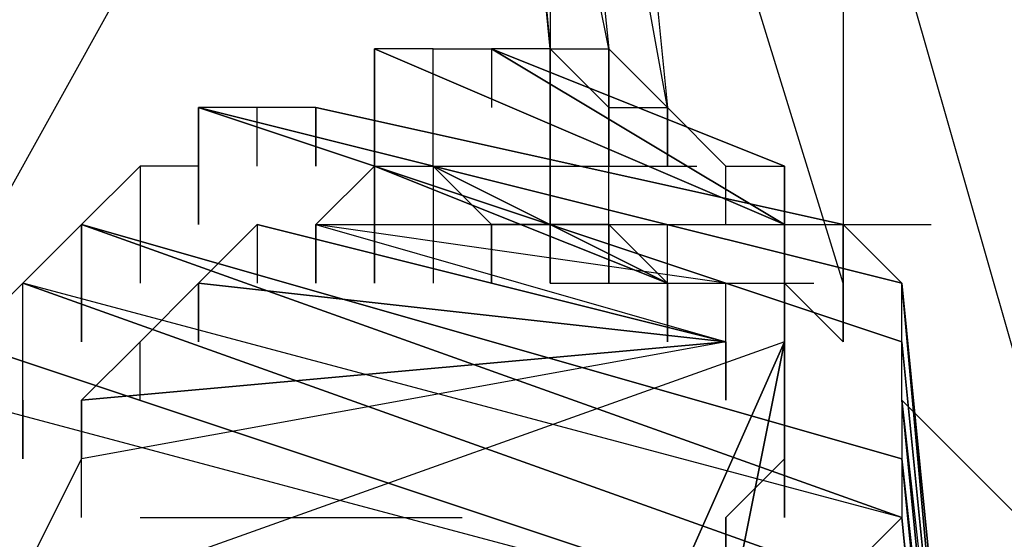
# Model space of a CAD drawing. Units: millimetres. Extents: x 22250 to 22794, y 1373 to 2006.
# Drawn here: x 22610 to 22611, y 1528 to 1528 of the extents above; entities that cross this region are included whole.
import ezdxf

# ---------------------------------------------------------------- set-up
doc = ezdxf.new("R2010")
doc.units = ezdxf.units.MM

# ---------------------------------------------------------------- blocks, each defined once
blk = doc.blocks.new('ssdfh')
for p, q in [((14.819, 9.784), (14.999, 10.108)), ((14.857, 9.824), (14.855, 9.846)), ((14.855, 9.846), (14.857, 9.824)), ((14.857, 9.824), (14.855, 9.846)), ((14.857, 9.824), (14.855, 9.846)), ((14.857, 9.824), (14.855, 9.844)), ((14.855, 9.844), (14.857, 9.824)), ((14.857, 9.824), (14.855, 9.844)), ((14.855, 9.844), (14.857, 9.824)), ((14.857, 9.824), (14.855, 9.844)), ((14.855, 9.844), (14.857, 9.824)), ((14.857, 9.824), (14.855, 9.844)), ((14.855, 9.844), (14.857, 9.824)), ((14.857, 9.824), (14.855, 9.844)), ((14.855, 9.844), (14.857, 9.824)), ((14.857, 9.824), (14.855, 9.844)), ((14.855, 9.844), (14.857, 9.824)), ((14.857, 9.824), (14.855, 9.844)), ((14.855, 9.844), (14.857, 9.824)), ((14.857, 9.824), (14.855, 9.844)), ((14.855, 9.844), (14.857, 9.824)), ((14.857, 9.824), (14.855, 9.844)), ((14.855, 9.844), (14.857, 9.824)), ((14.857, 9.824), (14.855, 9.844)), ((14.855, 9.844), (14.857, 9.824)), ((14.857, 9.824), (14.855, 9.844)), ((14.855, 9.844), (14.857, 9.824)), ((14.857, 9.824), (14.855, 9.844)), ((14.855, 9.844), (14.857, 9.824)), ((14.857, 9.824), (14.855, 9.844)), ((14.855, 9.844), (14.857, 9.824)), ((14.859, 9.824), (14.855, 9.844)), ((14.857, 9.844), (14.859, 9.824)), ((14.861, 9.822), (14.857, 9.844)), ((14.859, 9.842), (14.861, 9.822)), ((14.867, 9.816), (14.859, 9.842)), ((14.867, 9.834), (14.867, 9.816)), ((14.875, 9.806), (14.867, 9.834)), ((14.857, 9.826), (14.857, 9.824)), ((14.851, 9.824), (14.865, 9.818)), ((14.865, 9.818), (14.851, 9.824)), ((14.851, 9.824), (14.865, 9.818)), ((14.853, 9.824), (14.851, 9.824)), ((14.851, 9.82), (14.851, 9.824)), ((14.851, 9.82), (14.851, 9.824)), ((14.851, 9.82), (14.851, 9.824)), ((14.851, 9.82), (14.851, 9.824)), ((14.851, 9.82), (14.851, 9.824)), ((14.851, 9.82), (14.851, 9.824)), ((14.851, 9.82), (14.851, 9.824)), ((14.851, 9.82), (14.851, 9.824)), ((14.851, 9.82), (14.851, 9.824)), ((14.851, 9.82), (14.851, 9.824)), ((14.851, 9.82), (14.851, 9.824)), ((14.851, 9.82), (14.851, 9.824)), ((14.851, 9.82), (14.851, 9.824)), ((14.851, 9.82), (14.851, 9.824)), ((14.851, 9.824), (14.851, 9.82)), ((14.851, 9.82), (14.851, 9.824)), ((14.851, 9.824), (14.851, 9.82)), ((14.851, 9.82), (14.851, 9.824)), ((14.851, 9.82), (14.851, 9.824)), ((14.851, 9.82), (14.851, 9.824)), ((14.851, 9.82), (14.851, 9.824)), ((14.851, 9.82), (14.851, 9.824)), ((14.851, 9.82), (14.851, 9.824)), ((14.851, 9.82), (14.851, 9.824)), ((14.851, 9.82), (14.851, 9.824)), ((14.851, 9.82), (14.851, 9.824)), ((14.851, 9.82), (14.851, 9.824)), ((14.851, 9.82), (14.851, 9.824)), ((14.851, 9.82), (14.851, 9.824)), ((14.851, 9.82), (14.851, 9.824)), ((14.851, 9.82), (14.851, 9.824)), ((14.851, 9.824), (14.851, 9.82)), ((14.851, 9.822), (14.851, 9.824)), ((14.853, 9.82), (14.853, 9.824)), ((14.853, 9.824), (14.855, 9.824)), ((14.853, 9.82), (14.853, 9.824)), ((14.855, 9.824), (14.865, 9.818)), ((14.865, 9.818), (14.855, 9.824)), ((14.855, 9.824), (14.865, 9.82)), ((14.865, 9.82), (14.855, 9.824)), ((14.855, 9.824), (14.855, 9.822)), ((14.857, 9.824), (14.855, 9.824)), ((14.857, 9.824), (14.859, 9.824)), ((14.859, 9.822), (14.857, 9.824)), ((14.857, 9.824), (14.859, 9.822)), ((14.859, 9.822), (14.857, 9.824)), ((14.857, 9.824), (14.859, 9.822)), ((14.859, 9.822), (14.857, 9.824)), ((14.857, 9.82), (14.857, 9.824)), ((14.857, 9.82), (14.857, 9.824)), ((14.857, 9.82), (14.857, 9.824)), ((14.857, 9.82), (14.857, 9.824)), ((14.857, 9.82), (14.857, 9.824)), ((14.857, 9.82), (14.857, 9.824)), ((14.857, 9.82), (14.857, 9.824)), ((14.857, 9.82), (14.857, 9.824)), ((14.857, 9.82), (14.857, 9.824)), ((14.857, 9.82), (14.857, 9.824)), ((14.857, 9.82), (14.857, 9.824)), ((14.857, 9.82), (14.857, 9.824)), ((14.857, 9.82), (14.857, 9.824)), ((14.857, 9.824), (14.857, 9.82)), ((14.859, 9.822), (14.857, 9.824)), ((14.857, 9.82), (14.857, 9.824)), ((14.857, 9.824), (14.857, 9.82)), ((14.857, 9.82), (14.857, 9.824)), ((14.857, 9.82), (14.857, 9.824)), ((14.857, 9.82), (14.857, 9.824)), ((14.857, 9.82), (14.857, 9.824)), ((14.857, 9.82), (14.857, 9.824)), ((14.857, 9.82), (14.857, 9.824)), ((14.857, 9.82), (14.857, 9.824)), ((14.857, 9.82), (14.857, 9.824)), ((14.857, 9.82), (14.857, 9.824)), ((14.857, 9.82), (14.857, 9.824)), ((14.857, 9.82), (14.857, 9.824)), ((14.857, 9.82), (14.857, 9.824)), ((14.857, 9.82), (14.857, 9.824)), ((14.857, 9.82), (14.857, 9.824)), ((14.857, 9.824), (14.857, 9.82)), ((14.857, 9.822), (14.857, 9.824)), ((14.859, 9.824), (14.861, 9.822)), ((14.859, 9.824), (14.859, 9.82)), ((14.859, 9.82), (14.859, 9.824)), ((14.859, 9.824), (14.859, 9.82)), ((14.859, 9.82), (14.859, 9.824)), ((14.859, 9.824), (14.859, 9.82)), ((14.859, 9.82), (14.859, 9.824)), ((14.859, 9.824), (14.859, 9.82)), ((14.859, 9.82), (14.859, 9.824)), ((14.859, 9.824), (14.859, 9.82)), ((14.869, 9.814), (14.845, 9.822)), ((14.845, 9.822), (14.869, 9.814)), ((14.869, 9.814), (14.845, 9.822)), ((14.845, 9.822), (14.869, 9.814)), ((14.869, 9.816), (14.845, 9.822)), ((14.845, 9.822), (14.869, 9.816)), ((14.869, 9.814), (14.845, 9.822)), ((14.845, 9.822), (14.845, 9.818)), ((14.845, 9.818), (14.845, 9.822)), ((14.845, 9.822), (14.845, 9.818)), ((14.845, 9.818), (14.845, 9.822)), ((14.845, 9.822), (14.845, 9.818)), ((14.845, 9.818), (14.845, 9.822)), ((14.845, 9.822), (14.845, 9.818)), ((14.845, 9.818), (14.845, 9.822)), ((14.845, 9.822), (14.845, 9.818)), ((14.845, 9.818), (14.845, 9.822)), ((14.845, 9.822), (14.845, 9.818)), ((14.845, 9.818), (14.845, 9.822)), ((14.845, 9.822), (14.845, 9.818)), ((14.845, 9.818), (14.845, 9.822)), ((14.845, 9.822), (14.845, 9.818)), ((14.847, 9.822), (14.845, 9.822)), ((14.845, 9.822), (14.845, 9.818)), ((14.845, 9.818), (14.845, 9.822)), ((14.845, 9.822), (14.845, 9.818)), ((14.845, 9.818), (14.845, 9.822)), ((14.845, 9.822), (14.845, 9.818)), ((14.845, 9.818), (14.845, 9.822)), ((14.845, 9.822), (14.845, 9.818)), ((14.845, 9.818), (14.845, 9.822)), ((14.845, 9.822), (14.845, 9.818)), ((14.845, 9.818), (14.845, 9.822)), ((14.845, 9.822), (14.845, 9.818)), ((14.845, 9.818), (14.845, 9.822)), ((14.845, 9.822), (14.845, 9.818)), ((14.845, 9.818), (14.845, 9.822)), ((14.845, 9.822), (14.845, 9.818)), ((14.845, 9.822), (14.845, 9.82)), ((14.847, 9.82), (14.847, 9.822)), ((14.849, 9.822), (14.847, 9.822)), ((14.867, 9.818), (14.849, 9.822)), ((14.849, 9.822), (14.867, 9.818)), ((14.867, 9.818), (14.849, 9.822)), ((14.849, 9.82), (14.849, 9.822)), ((14.849, 9.82), (14.849, 9.822)), ((14.849, 9.82), (14.849, 9.822)), ((14.849, 9.82), (14.849, 9.822)), ((14.849, 9.82), (14.849, 9.822)), ((14.849, 9.82), (14.849, 9.822)), ((14.849, 9.82), (14.849, 9.822)), ((14.849, 9.82), (14.849, 9.822)), ((14.849, 9.82), (14.849, 9.822)), ((14.849, 9.82), (14.849, 9.822)), ((14.849, 9.82), (14.849, 9.822)), ((14.849, 9.82), (14.849, 9.822)), ((14.849, 9.82), (14.849, 9.822)), ((14.849, 9.822), (14.849, 9.82)), ((14.849, 9.82), (14.849, 9.822)), ((14.849, 9.82), (14.849, 9.822)), ((14.849, 9.82), (14.849, 9.822)), ((14.849, 9.82), (14.849, 9.822)), ((14.849, 9.82), (14.849, 9.822)), ((14.849, 9.82), (14.849, 9.822)), ((14.849, 9.82), (14.849, 9.822)), ((14.849, 9.82), (14.849, 9.822)), ((14.849, 9.82), (14.849, 9.822)), ((14.849, 9.82), (14.849, 9.822)), ((14.849, 9.82), (14.849, 9.822)), ((14.849, 9.82), (14.849, 9.822)), ((14.849, 9.82), (14.849, 9.822)), ((14.849, 9.82), (14.849, 9.822)), ((14.849, 9.82), (14.849, 9.822)), ((14.849, 9.822), (14.849, 9.82)), ((14.851, 9.82), (14.851, 9.822)), ((14.851, 9.82), (14.851, 9.822)), ((14.851, 9.82), (14.851, 9.822)), ((14.859, 9.822), (14.861, 9.822)), ((14.859, 9.822), (14.859, 9.82)), ((14.859, 9.822), (14.859, 9.82)), ((14.859, 9.822), (14.859, 9.82)), ((14.859, 9.822), (14.859, 9.82)), ((14.859, 9.822), (14.859, 9.82)), ((14.859, 9.822), (14.859, 9.82)), ((14.859, 9.822), (14.859, 9.82)), ((14.859, 9.822), (14.859, 9.82)), ((14.859, 9.822), (14.859, 9.82)), ((14.859, 9.822), (14.859, 9.82)), ((14.859, 9.822), (14.859, 9.82)), ((14.859, 9.822), (14.859, 9.82)), ((14.859, 9.822), (14.859, 9.82)), ((14.859, 9.822), (14.859, 9.82)), ((14.859, 9.82), (14.859, 9.822)), ((14.859, 9.82), (14.859, 9.822)), ((14.859, 9.822), (14.859, 9.82)), ((14.859, 9.82), (14.859, 9.822)), ((14.859, 9.822), (14.859, 9.82)), ((14.859, 9.822), (14.859, 9.82)), ((14.859, 9.822), (14.859, 9.82)), ((14.859, 9.822), (14.859, 9.82)), ((14.859, 9.822), (14.859, 9.82)), ((14.859, 9.822), (14.859, 9.82)), ((14.859, 9.822), (14.859, 9.82)), ((14.859, 9.822), (14.859, 9.82)), ((14.859, 9.822), (14.859, 9.82)), ((14.859, 9.822), (14.859, 9.82)), ((14.859, 9.822), (14.859, 9.82)), ((14.859, 9.822), (14.859, 9.82)), ((14.859, 9.822), (14.859, 9.82)), ((14.859, 9.82), (14.859, 9.822)), ((14.861, 9.822), (14.863, 9.82)), ((14.861, 9.822), (14.861, 9.82)), ((14.861, 9.82), (14.861, 9.822)), ((14.861, 9.822), (14.861, 9.82)), ((14.841, 9.818), (14.843, 9.82)), ((14.843, 9.82), (14.843, 9.816)), ((14.843, 9.82), (14.843, 9.816)), ((14.845, 9.82), (14.843, 9.82)), ((14.845, 9.818), (14.845, 9.82)), ((14.845, 9.82), (14.845, 9.818)), ((14.851, 9.82), (14.849, 9.818)), ((14.861, 9.816), (14.851, 9.82)), ((14.851, 9.82), (14.861, 9.816)), ((14.861, 9.816), (14.851, 9.82)), ((14.851, 9.816), (14.851, 9.82)), ((14.851, 9.82), (14.851, 9.816)), ((14.851, 9.816), (14.851, 9.82)), ((14.851, 9.82), (14.851, 9.816)), ((14.851, 9.816), (14.851, 9.82)), ((14.851, 9.82), (14.851, 9.816)), ((14.851, 9.816), (14.851, 9.82)), ((14.851, 9.82), (14.851, 9.816)), ((14.851, 9.816), (14.851, 9.82)), ((14.851, 9.82), (14.851, 9.816)), ((14.851, 9.816), (14.851, 9.82)), ((14.851, 9.82), (14.851, 9.816)), ((14.851, 9.816), (14.851, 9.82)), ((14.851, 9.82), (14.851, 9.816)), ((14.851, 9.82), (14.853, 9.82)), ((14.851, 9.82), (14.851, 9.816)), ((14.851, 9.816), (14.851, 9.82)), ((14.851, 9.82), (14.851, 9.816)), ((14.851, 9.816), (14.851, 9.82)), ((14.851, 9.82), (14.851, 9.816)), ((14.851, 9.816), (14.851, 9.82)), ((14.851, 9.82), (14.851, 9.816)), ((14.851, 9.816), (14.851, 9.82)), ((14.851, 9.82), (14.851, 9.816)), ((14.851, 9.816), (14.851, 9.82)), ((14.851, 9.82), (14.851, 9.816)), ((14.851, 9.816), (14.851, 9.82)), ((14.851, 9.82), (14.851, 9.816)), ((14.851, 9.816), (14.851, 9.82)), ((14.851, 9.82), (14.851, 9.816)), ((14.851, 9.82), (14.86, 9.82)), ((14.853, 9.82), (14.861, 9.816)), ((14.861, 9.816), (14.853, 9.82)), ((14.853, 9.82), (14.853, 9.816)), ((14.853, 9.82), (14.853, 9.816)), ((14.855, 9.818), (14.853, 9.82)), ((14.853, 9.82), (14.862, 9.82)), ((14.857, 9.82), (14.857, 9.816)), ((14.857, 9.816), (14.857, 9.82)), ((14.857, 9.82), (14.857, 9.816)), ((14.857, 9.816), (14.857, 9.82)), ((14.857, 9.82), (14.857, 9.816)), ((14.857, 9.816), (14.857, 9.82)), ((14.857, 9.82), (14.857, 9.816)), ((14.857, 9.816), (14.857, 9.82)), ((14.857, 9.82), (14.857, 9.816)), ((14.859, 9.818), (14.859, 9.82)), ((14.863, 9.82), (14.865, 9.82)), ((14.863, 9.818), (14.863, 9.82)), ((14.863, 9.818), (14.863, 9.82)), ((14.865, 9.818), (14.865, 9.82)), ((14.865, 9.818), (14.865, 9.82)), ((14.865, 9.818), (14.865, 9.82)), ((14.865, 9.818), (14.865, 9.82)), ((14.865, 9.818), (14.865, 9.82)), ((14.865, 9.818), (14.865, 9.82)), ((14.865, 9.818), (14.865, 9.82)), ((14.865, 9.818), (14.865, 9.82)), ((14.865, 9.818), (14.865, 9.82)), ((14.865, 9.818), (14.865, 9.82)), ((14.865, 9.818), (14.865, 9.82)), ((14.865, 9.818), (14.865, 9.82)), ((14.865, 9.818), (14.865, 9.82)), ((14.865, 9.818), (14.865, 9.82)), ((14.865, 9.82), (14.865, 9.818)), ((14.865, 9.818), (14.865, 9.82)), ((14.865, 9.82), (14.865, 9.818)), ((14.865, 9.818), (14.865, 9.82)), ((14.865, 9.82), (14.865, 9.818)), ((14.865, 9.818), (14.865, 9.82)), ((14.865, 9.818), (14.865, 9.82)), ((14.865, 9.818), (14.865, 9.82)), ((14.865, 9.818), (14.865, 9.82)), ((14.865, 9.818), (14.865, 9.82)), ((14.865, 9.818), (14.865, 9.82)), ((14.865, 9.818), (14.865, 9.82)), ((14.865, 9.818), (14.865, 9.82)), ((14.865, 9.818), (14.865, 9.82)), ((14.865, 9.818), (14.865, 9.82)), ((14.865, 9.818), (14.865, 9.82)), ((14.865, 9.818), (14.865, 9.82)), ((14.865, 9.818), (14.865, 9.82)), ((14.865, 9.818), (14.865, 9.82)), ((14.865, 9.818), (14.865, 9.82)), ((14.865, 9.82), (14.865, 9.818)), ((14.841, 9.818), (14.839, 9.816)), ((14.869, 9.81), (14.841, 9.818)), ((14.841, 9.818), (14.869, 9.81)), ((14.869, 9.81), (14.841, 9.818)), ((14.841, 9.818), (14.869, 9.81)), ((14.869, 9.81), (14.841, 9.818)), ((14.841, 9.818), (14.869, 9.81)), ((14.869, 9.81), (14.841, 9.818)), ((14.841, 9.818), (14.869, 9.808)), ((14.869, 9.808), (14.841, 9.818)), ((14.841, 9.814), (14.841, 9.818)), ((14.841, 9.818), (14.841, 9.814)), ((14.841, 9.814), (14.841, 9.818)), ((14.841, 9.818), (14.841, 9.814)), ((14.841, 9.814), (14.841, 9.818)), ((14.841, 9.818), (14.841, 9.814)), ((14.841, 9.814), (14.841, 9.818)), ((14.841, 9.818), (14.841, 9.814)), ((14.841, 9.814), (14.841, 9.818)), ((14.841, 9.818), (14.841, 9.814)), ((14.841, 9.814), (14.841, 9.818)), ((14.841, 9.818), (14.841, 9.814)), ((14.841, 9.814), (14.841, 9.818)), ((14.841, 9.818), (14.841, 9.814)), ((14.841, 9.814), (14.841, 9.818)), ((14.841, 9.818), (14.841, 9.814)), ((14.841, 9.814), (14.841, 9.818)), ((14.841, 9.818), (14.841, 9.814)), ((14.841, 9.814), (14.841, 9.818)), ((14.841, 9.818), (14.841, 9.814)), ((14.841, 9.814), (14.841, 9.818)), ((14.841, 9.818), (14.841, 9.814)), ((14.841, 9.814), (14.841, 9.818)), ((14.841, 9.818), (14.841, 9.814)), ((14.841, 9.814), (14.841, 9.818)), ((14.841, 9.818), (14.841, 9.814)), ((14.841, 9.814), (14.841, 9.818)), ((14.841, 9.818), (14.841, 9.814)), ((14.841, 9.814), (14.841, 9.818)), ((14.841, 9.818), (14.841, 9.814)), ((14.841, 9.814), (14.841, 9.818)), ((14.841, 9.818), (14.841, 9.814)), ((14.841, 9.814), (14.841, 9.818)), ((14.841, 9.818), (14.841, 9.814)), ((14.841, 9.814), (14.841, 9.818)), ((14.841, 9.818), (14.841, 9.814)), ((14.841, 9.814), (14.841, 9.818)), ((14.841, 9.818), (14.841, 9.814)), ((14.841, 9.814), (14.841, 9.818)), ((14.841, 9.818), (14.841, 9.814)), ((14.841, 9.814), (14.841, 9.818)), ((14.841, 9.818), (14.841, 9.814)), ((14.841, 9.814), (14.841, 9.818)), ((14.841, 9.818), (14.841, 9.814)), ((14.841, 9.814), (14.841, 9.818)), ((14.841, 9.818), (14.841, 9.814)), ((14.841, 9.818), (14.841, 9.814)), ((14.841, 9.814), (14.841, 9.818)), ((14.841, 9.818), (14.841, 9.814)), ((14.841, 9.814), (14.841, 9.818)), ((14.841, 9.818), (14.841, 9.814)), ((14.841, 9.814), (14.841, 9.818)), ((14.841, 9.818), (14.841, 9.814)), ((14.841, 9.814), (14.841, 9.818)), ((14.841, 9.818), (14.841, 9.814)), ((14.841, 9.814), (14.841, 9.818)), ((14.841, 9.818), (14.841, 9.814)), ((14.841, 9.814), (14.841, 9.818)), ((14.841, 9.818), (14.841, 9.814)), ((14.841, 9.814), (14.841, 9.818)), ((14.841, 9.818), (14.841, 9.814)), ((14.845, 9.816), (14.847, 9.818)), ((14.847, 9.818), (14.863, 9.814)), ((14.863, 9.814), (14.847, 9.818)), ((14.847, 9.818), (14.863, 9.814)), ((14.863, 9.814), (14.847, 9.818)), ((14.847, 9.818), (14.847, 9.816)), ((14.847, 9.818), (14.847, 9.816)), ((14.847, 9.818), (14.847, 9.816)), ((14.849, 9.818), (14.863, 9.814)), ((14.863, 9.816), (14.849, 9.818)), ((14.849, 9.818), (14.849, 9.816)), ((14.849, 9.818), (14.849, 9.816)), ((14.849, 9.818), (14.849, 9.816)), ((14.849, 9.816), (14.849, 9.818)), ((14.849, 9.818), (14.849, 9.816)), ((14.849, 9.816), (14.849, 9.818)), ((14.849, 9.818), (14.849, 9.816)), ((14.849, 9.818), (14.858, 9.818)), ((14.849, 9.818), (14.858, 9.818)), ((14.851, 9.818), (14.86, 9.818)), ((14.853, 9.818), (14.862, 9.818)), ((14.853, 9.818), (14.862, 9.818)), ((14.853, 9.818), (14.862, 9.818)), ((14.853, 9.818), (14.862, 9.818)), ((14.853, 9.818), (14.862, 9.818)), ((14.853, 9.818), (14.862, 9.818)), ((14.853, 9.818), (14.862, 9.818)), ((14.853, 9.818), (14.862, 9.818)), ((14.853, 9.818), (14.862, 9.818)), ((14.853, 9.818), (14.862, 9.818)), ((14.853, 9.818), (14.862, 9.818)), ((14.853, 9.818), (14.862, 9.818)), ((14.853, 9.818), (14.862, 9.818)), ((14.853, 9.818), (14.862, 9.818)), ((14.853, 9.818), (14.862, 9.818)), ((14.853, 9.818), (14.862, 9.818)), ((14.853, 9.818), (14.862, 9.818)), ((14.853, 9.818), (14.862, 9.818)), ((14.853, 9.818), (14.862, 9.818)), ((14.853, 9.818), (14.862, 9.818)), ((14.853, 9.818), (14.862, 9.818)), ((14.853, 9.818), (14.862, 9.818)), ((14.853, 9.818), (14.862, 9.818)), ((14.853, 9.818), (14.862, 9.818)), ((14.853, 9.818), (14.862, 9.818)), ((14.853, 9.818), (14.862, 9.818)), ((14.853, 9.818), (14.862, 9.818)), ((14.853, 9.818), (14.862, 9.818)), ((14.853, 9.818), (14.862, 9.818)), ((14.855, 9.816), (14.855, 9.818)), ((14.855, 9.818), (14.855, 9.816)), ((14.857, 9.818), (14.855, 9.818)), ((14.859, 9.818), (14.857, 9.818)), ((14.857, 9.818), (14.857, 9.816)), ((14.857, 9.816), (14.857, 9.818)), ((14.857, 9.818), (14.857, 9.816)), ((14.857, 9.816), (14.857, 9.818)), ((14.857, 9.818), (14.857, 9.816)), ((14.857, 9.816), (14.857, 9.818)), ((14.857, 9.818), (14.857, 9.816)), ((14.857, 9.816), (14.857, 9.818)), ((14.857, 9.818), (14.857, 9.816)), ((14.857, 9.816), (14.857, 9.818)), ((14.857, 9.818), (14.857, 9.816)), ((14.857, 9.816), (14.857, 9.818)), ((14.857, 9.818), (14.857, 9.816)), ((14.857, 9.816), (14.857, 9.818)), ((14.857, 9.818), (14.857, 9.816)), ((14.859, 9.818), (14.857, 9.818)), ((14.857, 9.816), (14.857, 9.818)), ((14.857, 9.818), (14.857, 9.816)), ((14.857, 9.816), (14.857, 9.818)), ((14.857, 9.818), (14.857, 9.816)), ((14.857, 9.816), (14.857, 9.818)), ((14.857, 9.818), (14.857, 9.816)), ((14.857, 9.816), (14.857, 9.818)), ((14.857, 9.818), (14.857, 9.816)), ((14.857, 9.816), (14.857, 9.818)), ((14.857, 9.818), (14.857, 9.816)), ((14.857, 9.816), (14.857, 9.818)), ((14.857, 9.818), (14.857, 9.816)), ((14.857, 9.816), (14.857, 9.818)), ((14.857, 9.818), (14.857, 9.816)), ((14.857, 9.816), (14.857, 9.818)), ((14.857, 9.818), (14.857, 9.816)), ((14.857, 9.816), (14.857, 9.818)), ((14.857, 9.818), (14.857, 9.816)), ((14.857, 9.818), (14.866, 9.818)), ((14.857, 9.818), (14.866, 9.818)), ((14.859, 9.818), (14.861, 9.816)), ((14.859, 9.816), (14.859, 9.818)), ((14.859, 9.818), (14.859, 9.816)), ((14.859, 9.816), (14.859, 9.818)), ((14.859, 9.816), (14.859, 9.818)), ((14.859, 9.816), (14.859, 9.818)), ((14.859, 9.816), (14.859, 9.818)), ((14.859, 9.816), (14.859, 9.818)), ((14.859, 9.816), (14.859, 9.818)), ((14.859, 9.816), (14.859, 9.818)), ((14.859, 9.816), (14.859, 9.818)), ((14.859, 9.816), (14.859, 9.818)), ((14.859, 9.816), (14.859, 9.818)), ((14.859, 9.816), (14.859, 9.818)), ((14.859, 9.816), (14.859, 9.818)), ((14.859, 9.816), (14.859, 9.818)), ((14.859, 9.816), (14.859, 9.818)), ((14.859, 9.816), (14.859, 9.818)), ((14.859, 9.818), (14.859, 9.816)), ((14.859, 9.816), (14.859, 9.818)), ((14.859, 9.818), (14.859, 9.816)), ((14.859, 9.816), (14.859, 9.818)), ((14.859, 9.816), (14.859, 9.818)), ((14.859, 9.816), (14.859, 9.818)), ((14.859, 9.816), (14.859, 9.818)), ((14.859, 9.816), (14.859, 9.818)), ((14.859, 9.816), (14.859, 9.818)), ((14.859, 9.816), (14.859, 9.818)), ((14.859, 9.816), (14.859, 9.818)), ((14.859, 9.816), (14.859, 9.818)), ((14.859, 9.816), (14.859, 9.818)), ((14.859, 9.816), (14.859, 9.818)), ((14.859, 9.816), (14.859, 9.818)), ((14.859, 9.818), (14.859, 9.816)), ((14.861, 9.816), (14.861, 9.818)), ((14.861, 9.818), (14.87, 9.818)), ((14.865, 9.814), (14.865, 9.818)), ((14.865, 9.818), (14.865, 9.814)), ((14.865, 9.814), (14.865, 9.818)), ((14.865, 9.818), (14.865, 9.814)), ((14.865, 9.814), (14.865, 9.818)), ((14.865, 9.818), (14.865, 9.814)), ((14.865, 9.814), (14.865, 9.818)), ((14.865, 9.818), (14.865, 9.814)), ((14.865, 9.814), (14.865, 9.818)), ((14.865, 9.818), (14.865, 9.814)), ((14.865, 9.814), (14.865, 9.818)), ((14.865, 9.818), (14.865, 9.814)), ((14.865, 9.818), (14.865, 9.814)), ((14.865, 9.818), (14.865, 9.814)), ((14.865, 9.814), (14.865, 9.818)), ((14.865, 9.818), (14.865, 9.814)), ((14.865, 9.814), (14.865, 9.818)), ((14.865, 9.818), (14.865, 9.814)), ((14.865, 9.814), (14.865, 9.818)), ((14.865, 9.818), (14.865, 9.814)), ((14.865, 9.814), (14.865, 9.818)), ((14.865, 9.818), (14.865, 9.814)), ((14.865, 9.814), (14.865, 9.818)), ((14.865, 9.818), (14.865, 9.814)), ((14.865, 9.814), (14.865, 9.818)), ((14.865, 9.818), (14.865, 9.814)), ((14.869, 9.816), (14.867, 9.818)), ((14.867, 9.818), (14.867, 9.814)), ((14.867, 9.814), (14.867, 9.818)), ((14.867, 9.818), (14.867, 9.814)), ((14.867, 9.814), (14.867, 9.818)), ((14.867, 9.818), (14.867, 9.814)), ((14.867, 9.814), (14.867, 9.818)), ((14.867, 9.818), (14.867, 9.814)), ((14.839, 9.816), (14.837, 9.814)), ((14.867, 9.806), (14.839, 9.816)), ((14.839, 9.816), (14.867, 9.806)), ((14.869, 9.808), (14.839, 9.816)), ((14.839, 9.81), (14.839, 9.816)), ((14.839, 9.81), (14.839, 9.816)), ((14.843, 9.814), (14.845, 9.816)), ((14.845, 9.816), (14.863, 9.814)), ((14.863, 9.814), (14.845, 9.816)), ((14.845, 9.816), (14.863, 9.814)), ((14.863, 9.814), (14.845, 9.816)), ((14.845, 9.816), (14.845, 9.814)), ((14.845, 9.814), (14.845, 9.816)), ((14.845, 9.816), (14.845, 9.814)), ((14.845, 9.814), (14.845, 9.816)), ((14.845, 9.816), (14.845, 9.814)), ((14.845, 9.814), (14.845, 9.816)), ((14.845, 9.816), (14.845, 9.814)), ((14.845, 9.814), (14.845, 9.816)), ((14.845, 9.816), (14.845, 9.814)), ((14.845, 9.814), (14.845, 9.816)), ((14.845, 9.816), (14.845, 9.814)), ((14.845, 9.814), (14.845, 9.816)), ((14.845, 9.816), (14.845, 9.814)), ((14.845, 9.814), (14.845, 9.816)), ((14.845, 9.816), (14.845, 9.814)), ((14.845, 9.814), (14.845, 9.816)), ((14.845, 9.814), (14.845, 9.816)), ((14.845, 9.816), (14.845, 9.814)), ((14.845, 9.816), (14.845, 9.814)), ((14.845, 9.814), (14.845, 9.816)), ((14.845, 9.816), (14.845, 9.814)), ((14.845, 9.814), (14.845, 9.816)), ((14.845, 9.816), (14.845, 9.814)), ((14.845, 9.814), (14.845, 9.816)), ((14.845, 9.816), (14.845, 9.814)), ((14.845, 9.814), (14.845, 9.816)), ((14.845, 9.816), (14.845, 9.814)), ((14.845, 9.814), (14.845, 9.816)), ((14.845, 9.816), (14.845, 9.814)), ((14.845, 9.814), (14.845, 9.816)), ((14.845, 9.816), (14.845, 9.814)), ((14.845, 9.814), (14.845, 9.816)), ((14.845, 9.816), (14.845, 9.814)), ((14.845, 9.814), (14.845, 9.816)), ((14.857, 9.816), (14.866, 9.816)), ((14.861, 9.816), (14.863, 9.816)), ((14.861, 9.816), (14.861, 9.814)), ((14.861, 9.814), (14.861, 9.816)), ((14.861, 9.816), (14.861, 9.814)), ((14.861, 9.814), (14.861, 9.816)), ((14.861, 9.816), (14.861, 9.814)), ((14.861, 9.814), (14.861, 9.816)), ((14.861, 9.816), (14.861, 9.814)), ((14.861, 9.814), (14.861, 9.816)), ((14.861, 9.816), (14.861, 9.814)), ((14.861, 9.814), (14.861, 9.816)), ((14.861, 9.816), (14.861, 9.814)), ((14.861, 9.814), (14.861, 9.816)), ((14.861, 9.816), (14.861, 9.814)), ((14.861, 9.814), (14.861, 9.816)), ((14.861, 9.816), (14.861, 9.814)), ((14.861, 9.814), (14.861, 9.816)), ((14.861, 9.816), (14.861, 9.814)), ((14.861, 9.814), (14.861, 9.816)), ((14.861, 9.814), (14.861, 9.816)), ((14.861, 9.816), (14.861, 9.814)), ((14.861, 9.814), (14.861, 9.816)), ((14.861, 9.816), (14.861, 9.814)), ((14.861, 9.814), (14.861, 9.816)), ((14.861, 9.816), (14.861, 9.814)), ((14.861, 9.814), (14.861, 9.816)), ((14.861, 9.816), (14.861, 9.814)), ((14.861, 9.814), (14.861, 9.816)), ((14.861, 9.816), (14.861, 9.814)), ((14.861, 9.814), (14.861, 9.816)), ((14.861, 9.816), (14.861, 9.814)), ((14.861, 9.814), (14.861, 9.816)), ((14.861, 9.816), (14.861, 9.814)), ((14.861, 9.814), (14.861, 9.816)), ((14.861, 9.816), (14.861, 9.814)), ((14.863, 9.814), (14.863, 9.816)), ((14.863, 9.814), (14.863, 9.816)), ((14.863, 9.814), (14.863, 9.816)), ((14.865, 9.816), (14.867, 9.814)), ((14.865, 9.816), (14.865, 9.812)), ((14.865, 9.812), (14.865, 9.816)), ((14.865, 9.816), (14.865, 9.812)), ((14.865, 9.816), (14.865, 9.814)), ((14.865, 9.816), (14.865, 9.814)), ((14.865, 9.816), (14.865, 9.814)), ((14.865, 9.816), (14.865, 9.814)), ((14.865, 9.816), (14.865, 9.814)), ((14.865, 9.816), (14.865, 9.814)), ((14.865, 9.816), (14.865, 9.814)), ((14.865, 9.816), (14.865, 9.814)), ((14.865, 9.816), (14.865, 9.814)), ((14.865, 9.816), (14.865, 9.814)), ((14.865, 9.816), (14.865, 9.814)), ((14.865, 9.816), (14.865, 9.814)), ((14.865, 9.816), (14.865, 9.814)), ((14.865, 9.816), (14.865, 9.814)), ((14.865, 9.816), (14.865, 9.814)), ((14.865, 9.814), (14.865, 9.816)), ((14.865, 9.816), (14.865, 9.814)), ((14.865, 9.814), (14.865, 9.816)), ((14.865, 9.816), (14.865, 9.814)), ((14.865, 9.816), (14.865, 9.814)), ((14.865, 9.816), (14.865, 9.814)), ((14.865, 9.816), (14.865, 9.814)), ((14.865, 9.816), (14.865, 9.814)), ((14.865, 9.816), (14.865, 9.814)), ((14.865, 9.816), (14.865, 9.814)), ((14.865, 9.816), (14.865, 9.814)), ((14.865, 9.816), (14.865, 9.814)), ((14.865, 9.816), (14.865, 9.814)), ((14.865, 9.816), (14.865, 9.814)), ((14.865, 9.816), (14.865, 9.814)), ((14.865, 9.816), (14.865, 9.814)), ((14.865, 9.816), (14.865, 9.814)), ((14.865, 9.816), (14.865, 9.814)), ((14.865, 9.814), (14.865, 9.816)), ((14.865, 9.816), (14.865, 9.814)), ((14.871, 9.794), (14.869, 9.816)), ((14.869, 9.816), (14.871, 9.794)), ((14.871, 9.794), (14.869, 9.816)), ((14.869, 9.816), (14.871, 9.794)), ((14.871, 9.794), (14.869, 9.816)), ((14.869, 9.816), (14.871, 9.794)), ((14.871, 9.794), (14.869, 9.816)), ((14.869, 9.816), (14.871, 9.794)), ((14.871, 9.794), (14.869, 9.816)), ((14.869, 9.816), (14.871, 9.794)), ((14.871, 9.794), (14.869, 9.816)), ((14.869, 9.816), (14.871, 9.794)), ((14.871, 9.796), (14.869, 9.816)), ((14.869, 9.816), (14.871, 9.796)), ((14.871, 9.796), (14.869, 9.816)), ((14.869, 9.816), (14.871, 9.796)), ((14.871, 9.794), (14.869, 9.816)), ((14.869, 9.816), (14.871, 9.794)), ((14.871, 9.794), (14.869, 9.816)), ((14.869, 9.816), (14.871, 9.794)), ((14.871, 9.794), (14.869, 9.816)), ((14.869, 9.816), (14.871, 9.794)), ((14.871, 9.794), (14.869, 9.816)), ((14.869, 9.816), (14.871, 9.794)), ((14.871, 9.794), (14.869, 9.816)), ((14.869, 9.816), (14.871, 9.794)), ((14.871, 9.794), (14.869, 9.816)), ((14.869, 9.816), (14.871, 9.794)), ((14.869, 9.816), (14.871, 9.796)), ((14.869, 9.814), (14.869, 9.816)), ((14.865, 9.814), (14.837, 9.804)), ((14.867, 9.804), (14.837, 9.814)), ((14.837, 9.814), (14.867, 9.804)), ((14.867, 9.804), (14.837, 9.814)), ((14.863, 9.814), (14.841, 9.812)), ((14.841, 9.812), (14.863, 9.814)), ((14.863, 9.814), (14.841, 9.812)), ((14.863, 9.814), (14.841, 9.81)), ((14.841, 9.812), (14.863, 9.814)), ((14.863, 9.814), (14.841, 9.812)), ((14.843, 9.814), (14.841, 9.812)), ((14.843, 9.812), (14.843, 9.814)), ((14.843, 9.812), (14.843, 9.814)), ((14.857, 9.796), (14.865, 9.814)), ((14.865, 9.814), (14.857, 9.796)), ((14.857, 9.796), (14.865, 9.814)), ((14.863, 9.804), (14.865, 9.814)), ((14.865, 9.814), (14.863, 9.804)), ((14.863, 9.814), (14.863, 9.812)), ((14.863, 9.812), (14.863, 9.814)), ((14.863, 9.814), (14.863, 9.812)), ((14.863, 9.812), (14.863, 9.814)), ((14.865, 9.81), (14.865, 9.814)), ((14.865, 9.814), (14.865, 9.81)), ((14.865, 9.812), (14.865, 9.814)), ((14.865, 9.81), (14.865, 9.814)), ((14.865, 9.814), (14.865, 9.81)), ((14.865, 9.81), (14.865, 9.814)), ((14.865, 9.814), (14.865, 9.81)), ((14.865, 9.81), (14.865, 9.814)), ((14.865, 9.814), (14.865, 9.81)), ((14.865, 9.81), (14.865, 9.814)), ((14.865, 9.814), (14.865, 9.81)), ((14.865, 9.81), (14.865, 9.814)), ((14.865, 9.814), (14.865, 9.81)), ((14.865, 9.81), (14.865, 9.814)), ((14.865, 9.814), (14.865, 9.81)), ((14.865, 9.81), (14.865, 9.814)), ((14.865, 9.814), (14.865, 9.81)), ((14.865, 9.814), (14.865, 9.81)), ((14.865, 9.812), (14.865, 9.814)), ((14.865, 9.814), (14.865, 9.812)), ((14.865, 9.814), (14.865, 9.812)), ((14.865, 9.814), (14.865, 9.812)), ((14.865, 9.814), (14.865, 9.812)), ((14.865, 9.814), (14.865, 9.812)), ((14.865, 9.814), (14.865, 9.812)), ((14.865, 9.814), (14.865, 9.812)), ((14.865, 9.814), (14.865, 9.812)), ((14.865, 9.814), (14.865, 9.812)), ((14.865, 9.814), (14.865, 9.812)), ((14.865, 9.814), (14.865, 9.812)), ((14.865, 9.814), (14.865, 9.812)), ((14.865, 9.814), (14.865, 9.812)), ((14.865, 9.814), (14.865, 9.812)), ((14.865, 9.814), (14.865, 9.81)), ((14.865, 9.814), (14.865, 9.81)), ((14.865, 9.814), (14.865, 9.81)), ((14.865, 9.814), (14.865, 9.81)), ((14.865, 9.814), (14.865, 9.81)), ((14.865, 9.814), (14.865, 9.81)), ((14.865, 9.814), (14.865, 9.81)), ((14.865, 9.814), (14.865, 9.81)), ((14.865, 9.814), (14.865, 9.81)), ((14.865, 9.814), (14.865, 9.81)), ((14.865, 9.814), (14.865, 9.81)), ((14.865, 9.814), (14.865, 9.81)), ((14.865, 9.814), (14.865, 9.81)), ((14.865, 9.814), (14.865, 9.81)), ((14.865, 9.814), (14.865, 9.812)), ((14.865, 9.814), (14.865, 9.812)), ((14.865, 9.814), (14.865, 9.812)), ((14.865, 9.814), (14.865, 9.812)), ((14.865, 9.814), (14.865, 9.812)), ((14.865, 9.814), (14.865, 9.812)), ((14.865, 9.814), (14.865, 9.812)), ((14.865, 9.814), (14.865, 9.812)), ((14.865, 9.814), (14.865, 9.812)), ((14.865, 9.814), (14.865, 9.812)), ((14.865, 9.814), (14.865, 9.812)), ((14.865, 9.814), (14.865, 9.812)), ((14.865, 9.814), (14.865, 9.812)), ((14.865, 9.814), (14.865, 9.812)), ((14.869, 9.812), (14.869, 9.814)), ((14.871, 9.794), (14.869, 9.814)), ((14.869, 9.814), (14.871, 9.794)), ((14.871, 9.794), (14.869, 9.814)), ((14.869, 9.814), (14.871, 9.794)), ((14.871, 9.794), (14.869, 9.814)), ((14.869, 9.814), (14.871, 9.794)), ((14.871, 9.794), (14.869, 9.814)), ((14.869, 9.814), (14.871, 9.794)), ((14.871, 9.794), (14.869, 9.814)), ((14.869, 9.814), (14.871, 9.794)), ((14.871, 9.794), (14.869, 9.814)), ((14.869, 9.814), (14.871, 9.794)), ((14.871, 9.794), (14.869, 9.814)), ((14.869, 9.814), (14.871, 9.794)), ((14.871, 9.794), (14.869, 9.814)), ((14.871, 9.794), (14.869, 9.814)), ((14.869, 9.814), (14.871, 9.794)), ((14.871, 9.794), (14.869, 9.814)), ((14.869, 9.814), (14.871, 9.794)), ((14.871, 9.794), (14.869, 9.814)), ((14.869, 9.814), (14.871, 9.794)), ((14.871, 9.794), (14.869, 9.814)), ((14.869, 9.814), (14.871, 9.794)), ((14.871, 9.794), (14.869, 9.814)), ((14.869, 9.814), (14.871, 9.794)), ((14.871, 9.794), (14.869, 9.814)), ((14.869, 9.814), (14.871, 9.794)), ((14.871, 9.794), (14.869, 9.814)), ((14.869, 9.814), (14.871, 9.794)), ((14.871, 9.794), (14.869, 9.814)), ((14.869, 9.814), (14.871, 9.794)), ((14.871, 9.794), (14.869, 9.814)), ((14.869, 9.814), (14.871, 9.794)), ((14.871, 9.794), (14.869, 9.814)), ((14.869, 9.814), (14.871, 9.794)), ((14.867, 9.804), (14.837, 9.812)), ((14.839, 9.812), (14.839, 9.81)), ((14.839, 9.81), (14.839, 9.812)), ((14.839, 9.812), (14.839, 9.81)), ((14.841, 9.812), (14.841, 9.81)), ((14.841, 9.81), (14.841, 9.812)), ((14.841, 9.812), (14.841, 9.81)), ((14.841, 9.81), (14.841, 9.812)), ((14.841, 9.812), (14.841, 9.81)), ((14.841, 9.81), (14.841, 9.812)), ((14.841, 9.812), (14.841, 9.81)), ((14.841, 9.81), (14.841, 9.812)), ((14.841, 9.812), (14.841, 9.81)), ((14.841, 9.81), (14.841, 9.812)), ((14.841, 9.812), (14.841, 9.81)), ((14.841, 9.81), (14.841, 9.812)), ((14.841, 9.812), (14.841, 9.81)), ((14.841, 9.81), (14.841, 9.812)), ((14.841, 9.812), (14.841, 9.81)), ((14.841, 9.812), (14.841, 9.81)), ((14.841, 9.81), (14.841, 9.812)), ((14.841, 9.812), (14.841, 9.81)), ((14.841, 9.81), (14.841, 9.812)), ((14.841, 9.812), (14.841, 9.81)), ((14.841, 9.81), (14.841, 9.812)), ((14.841, 9.812), (14.841, 9.81)), ((14.841, 9.81), (14.841, 9.812)), ((14.841, 9.812), (14.841, 9.81)), ((14.841, 9.81), (14.841, 9.812)), ((14.841, 9.812), (14.841, 9.81)), ((14.841, 9.81), (14.841, 9.812)), ((14.841, 9.812), (14.841, 9.81)), ((14.841, 9.81), (14.841, 9.812)), ((14.841, 9.812), (14.841, 9.81)), ((14.841, 9.81), (14.841, 9.812)), ((14.841, 9.812), (14.841, 9.81)), ((14.841, 9.81), (14.841, 9.812)), ((14.841, 9.812), (14.841, 9.81)), ((14.841, 9.81), (14.841, 9.812)), ((14.841, 9.812), (14.841, 9.81)), ((14.841, 9.81), (14.841, 9.812)), ((14.841, 9.812), (14.841, 9.81)), ((14.841, 9.81), (14.841, 9.812)), ((14.841, 9.812), (14.841, 9.81)), ((14.841, 9.81), (14.841, 9.812)), ((14.841, 9.812), (14.841, 9.81)), ((14.841, 9.81), (14.841, 9.812)), ((14.841, 9.812), (14.841, 9.81)), ((14.841, 9.81), (14.841, 9.812)), ((14.841, 9.812), (14.841, 9.81)), ((14.841, 9.81), (14.841, 9.812)), ((14.841, 9.812), (14.841, 9.81)), ((14.841, 9.81), (14.841, 9.812)), ((14.841, 9.812), (14.841, 9.81)), ((14.841, 9.81), (14.841, 9.812)), ((14.841, 9.812), (14.841, 9.81)), ((14.841, 9.81), (14.841, 9.812)), ((14.841, 9.812), (14.841, 9.81)), ((14.841, 9.81), (14.841, 9.812)), ((14.841, 9.812), (14.841, 9.81)), ((14.841, 9.81), (14.841, 9.812)), ((14.841, 9.812), (14.841, 9.81)), ((14.841, 9.81), (14.841, 9.812)), ((14.841, 9.812), (14.841, 9.81)), ((14.865, 9.81), (14.865, 9.812)), ((14.865, 9.81), (14.865, 9.812)), ((14.865, 9.81), (14.865, 9.812)), ((14.865, 9.812), (14.865, 9.81)), ((14.865, 9.81), (14.865, 9.812)), ((14.865, 9.812), (14.865, 9.81)), ((14.869, 9.812), (14.875, 9.806)), ((14.869, 9.812), (14.869, 9.81)), ((14.869, 9.812), (14.871, 9.792)), ((14.871, 9.792), (14.869, 9.812)), ((14.869, 9.812), (14.871, 9.794)), ((14.871, 9.792), (14.869, 9.812)), ((14.841, 9.81), (14.839, 9.806)), ((14.841, 9.808), (14.841, 9.81)), ((14.863, 9.808), (14.865, 9.81)), ((14.865, 9.81), (14.865, 9.808)), ((14.865, 9.808), (14.865, 9.81)), ((14.865, 9.81), (14.865, 9.808)), ((14.865, 9.808), (14.865, 9.81)), ((14.865, 9.81), (14.865, 9.808)), ((14.865, 9.808), (14.865, 9.81)), ((14.865, 9.81), (14.865, 9.808)), ((14.865, 9.808), (14.865, 9.81)), ((14.865, 9.81), (14.865, 9.808)), ((14.865, 9.808), (14.865, 9.81)), ((14.865, 9.81), (14.865, 9.808)), ((14.865, 9.808), (14.865, 9.81)), ((14.865, 9.81), (14.865, 9.808)), ((14.865, 9.808), (14.865, 9.81)), ((14.865, 9.81), (14.865, 9.808)), ((14.865, 9.808), (14.865, 9.81)), ((14.865, 9.808), (14.865, 9.81)), ((14.865, 9.808), (14.865, 9.81)), ((14.865, 9.81), (14.865, 9.808)), ((14.865, 9.808), (14.865, 9.81)), ((14.865, 9.81), (14.865, 9.808)), ((14.865, 9.808), (14.865, 9.81)), ((14.865, 9.81), (14.865, 9.808)), ((14.865, 9.808), (14.865, 9.81)), ((14.865, 9.81), (14.865, 9.808)), ((14.865, 9.808), (14.865, 9.81)), ((14.865, 9.81), (14.865, 9.808)), ((14.865, 9.808), (14.865, 9.81)), ((14.865, 9.81), (14.865, 9.808)), ((14.865, 9.808), (14.865, 9.81)), ((14.865, 9.81), (14.865, 9.808)), ((14.865, 9.81), (14.865, 9.808)), ((14.869, 9.81), (14.869, 9.808)), ((14.871, 9.79), (14.869, 9.81)), ((14.869, 9.81), (14.871, 9.79)), ((14.871, 9.79), (14.869, 9.81)), ((14.869, 9.81), (14.871, 9.79)), ((14.871, 9.79), (14.869, 9.81)), ((14.869, 9.81), (14.871, 9.79)), ((14.871, 9.79), (14.869, 9.81)), ((14.869, 9.81), (14.871, 9.79)), ((14.871, 9.79), (14.869, 9.81)), ((14.869, 9.81), (14.871, 9.79)), ((14.871, 9.79), (14.869, 9.81)), ((14.869, 9.81), (14.871, 9.79)), ((14.871, 9.79), (14.869, 9.81)), ((14.869, 9.81), (14.871, 9.79)), ((14.871, 9.79), (14.869, 9.81)), ((14.869, 9.81), (14.871, 9.79)), ((14.871, 9.79), (14.869, 9.81)), ((14.869, 9.81), (14.871, 9.79)), ((14.871, 9.79), (14.869, 9.81)), ((14.869, 9.81), (14.871, 9.79)), ((14.871, 9.79), (14.869, 9.81)), ((14.869, 9.81), (14.871, 9.79)), ((14.871, 9.79), (14.869, 9.81)), ((14.869, 9.81), (14.871, 9.79)), ((14.871, 9.79), (14.869, 9.81)), ((14.869, 9.81), (14.871, 9.79)), ((14.871, 9.79), (14.869, 9.81)), ((14.869, 9.81), (14.871, 9.79)), ((14.871, 9.79), (14.869, 9.81)), ((14.869, 9.81), (14.871, 9.79)), ((14.869, 9.81), (14.871, 9.792)), ((14.869, 9.81), (14.871, 9.79)), ((14.843, 9.808), (14.852, 9.808)), ((14.843, 9.808), (14.852, 9.808)), ((14.845, 9.808), (14.854, 9.808)), ((14.845, 9.808), (14.854, 9.808)), ((14.845, 9.808), (14.854, 9.808)), ((14.845, 9.808), (14.854, 9.808)), ((14.845, 9.808), (14.854, 9.808)), ((14.845, 9.808), (14.854, 9.808)), ((14.863, 9.806), (14.863, 9.808)), ((14.863, 9.808), (14.863, 9.806)), ((14.863, 9.808), (14.863, 9.804)), ((14.863, 9.806), (14.863, 9.808)), ((14.863, 9.808), (14.863, 9.806)), ((14.869, 9.808), (14.867, 9.806)), ((14.871, 9.788), (14.869, 9.808)), ((14.871, 9.788), (14.869, 9.808)), ((14.869, 9.808), (14.871, 9.788)), ((14.871, 9.79), (14.869, 9.808))]:
    blk.add_line(p, q)

msp = doc.modelspace()

# ---------------------------------------------------------------- block references
at = {"xscale": 27.37663515582972, "yscale": 27.37663515582972, "zscale": 27.37663515582972}
msp.add_blockref('ssdfh', (22204.06548, 1259.14041), dxfattribs=at)

doc.saveas('drawing.dxf')
